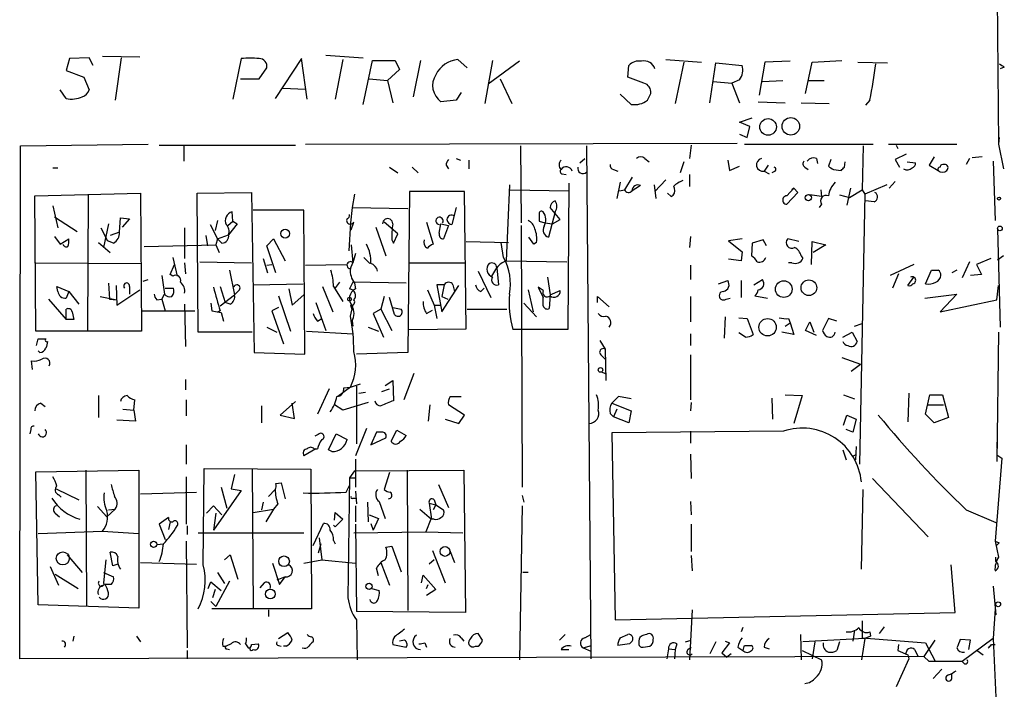
# Model space of a CAD drawing. Extents: x 0 to 739, y 338 to 1211.
# Drawn here: x 635 to 733, y 449 to 516 of the extents above; entities that cross this region are included whole.
import ezdxf

# ---------------------------------------------------------------- set-up
doc = ezdxf.new("R2010")
doc.units = 0
doc.header["$MEASUREMENT"] = 0
doc.layers.add('MAIN', color=5, linetype='CONTINUOUS')

msp = doc.modelspace()

# ---------------------------------------------------------------- linework, layer by layer
at = {"layer": 'MAIN'}
for p, q in [((732.536, 525.5316), (732.7053, 503.1796)), ((639.7413, 511.7309), (639.4027, 510.5456)), ((641.6887, 511.8156), (639.7413, 511.7309)), ((642.112, 511.0536), (641.6887, 511.8156)), ((643.0433, 511.9849), (646.7687, 511.9003)), ((644.906, 511.8156), (644.3133, 507.5823)), ((656.9287, 511.7309), (656.082, 507.6669)), ((662.94, 511.7309), (660.3153, 507.7516)), ((663.5327, 507.6669), (662.94, 511.7309)), ((665.3953, 512.0696), (669.1207, 511.8156)), ((667.0887, 511.6463), (666.3267, 507.6669)), ((669.1207, 507.1589), (670.052, 511.5616)), ((670.052, 511.5616), (672.338, 511.5616)), ((672.338, 511.5616), (672.7613, 510.6303)), ((674.878, 511.5616), (674.116, 507.9209)), ((678.6033, 511.6463), (679.5347, 510.7996)), ((682.0747, 511.5616), (681.3127, 507.2436)), ((699.4313, 511.6463), (702.9873, 511.3923)), ((714.0787, 511.3923), (717.042, 511.5616)), ((639.4027, 510.5456), (641.1807, 509.8683)), ((658.7067, 509.6989), (659.4687, 510.7996)), ((672.7613, 510.6303), (671.576, 509.5296)), ((684.784, 511.4769), (681.6513, 509.1909)), ((695.6213, 509.8683), (695.706, 511.0536)), ((701.2093, 511.3923), (700.3627, 507.2436)), ((703.834, 507.3283), (704.4267, 511.3076)), ((704.4267, 511.3076), (707.0513, 511.0536)), ((709.3373, 511.3923), (708.7447, 508.0903)), ((711.8773, 511.4769), (709.3373, 511.3923)), ((713.4013, 508.2596), (714.0787, 511.3923)), ((718.6507, 511.3923), (721.614, 511.3076)), ((733.298, 510.8843), (732.8747, 510.7149)), ((641.1807, 509.8683), (641.6887, 508.5983)), ((656.844, 509.6989), (658.7067, 509.6989)), ((669.7133, 509.6989), (671.576, 509.5296)), ((671.576, 509.5296), (672.084, 507.3283)), ((682.8367, 509.6989), (684.022, 507.2436)), ((697.23, 509.2756), (695.6213, 509.8683)), ((706.7973, 509.6143), (706.0353, 509.2756)), ((709.0833, 509.4449), (711.1153, 509.5296)), ((713.74, 509.5296), (715.264, 509.5296)), ((639.4027, 507.7516), (638.81, 508.5983)), ((661.0773, 508.7676), (663.3633, 508.6829)), ((704.1727, 509.4449), (706.0353, 509.2756)), ((706.0353, 509.2756), (706.7973, 507.3283)), ((678.434, 507.5823), (676.91, 507.4129)), ((678.942, 508.3443), (678.434, 507.5823)), ((694.8593, 508.1749), (695.96, 507.1589)), ((697.5687, 507.5823), (697.9073, 508.2596)), ((719.836, 507.5823), (719.4127, 507.0743)), ((708.66, 507.4129), (711.3693, 507.3283)), ((712.978, 507.3283), (715.772, 507.2436)), ((706.7973, 505.3809), (708.0673, 505.8043)), ((707.8133, 504.9576), (706.7973, 505.3809)), ((707.5593, 503.8569), (707.8133, 504.9576)), ((706.7973, 504.1956), (707.5593, 503.8569)), ((732.79, 503.8569), (732.7053, 503.1796)), ((634.746, 451.7023), (634.8307, 503.0103)), ((634.8307, 503.0103), (647.6153, 503.1796)), ((648.716, 503.0949), (662.3473, 503.0949)), ((651.1713, 503.0103), (651.1713, 501.4863)), ((663.3633, 503.1796), (706.5433, 503.2643)), ((684.8687, 503.0103), (684.9533, 495.3056)), ((691.4727, 503.0103), (691.896, 451.7023)), ((701.9713, 503.0949), (701.802, 501.7403)), ((707.3053, 503.1796), (720.1747, 503.1796)), ((719.1587, 503.0103), (719.074, 498.6076)), ((721.6987, 503.1796), (728.5567, 503.1796)), ((722.4607, 503.0949), (722.63, 502.7563)), ((732.7053, 503.1796), (733.2133, 500.7243)), ((678.434, 501.7403), (678.8573, 501.5709)), ((690.7953, 501.3169), (691.3033, 501.7403)), ((697.3147, 501.7403), (697.738, 501.4016)), ((714.502, 501.7403), (714.5867, 501.2323)), ((715.9413, 501.6556), (715.6873, 500.9783)), ((723.4767, 502.1636), (722.376, 501.6556)), ((722.376, 501.6556), (722.7993, 500.8936)), ((726.2707, 501.9096), (725.7627, 501.0629)), ((729.8267, 501.7403), (729.488, 501.1476)), ((731.0967, 501.9096), (730.0807, 501.8249)), ((638.048, 500.8089), (638.556, 500.8089)), ((671.7453, 500.8936), (672.592, 500.3009)), ((674.0313, 500.8936), (674.624, 500.3009)), ((677.418, 501.0629), (677.672, 500.7243)), ((679.704, 501.5709), (679.704, 500.7243)), ((701.2093, 501.4016), (700.8707, 500.3009)), ((705.612, 501.5709), (705.7813, 500.5549)), ((705.7813, 500.5549), (706.7973, 500.9783)), ((709.676, 501.0629), (709.2527, 500.4703)), ((713.3167, 500.8936), (713.6553, 500.6396)), ((717.296, 500.8936), (717.3807, 501.4016)), ((723.5613, 501.4016), (724.408, 501.3169)), ((725.7627, 501.0629), (726.694, 500.5549)), ((732.1973, 501.4863), (732.3667, 495.5596)), ((689.0173, 500.2163), (689.4407, 500.1316)), ((694.182, 500.6396), (694.6053, 500.4703)), ((696.0447, 499.8776), (695.2827, 498.6076)), ((701.802, 500.1316), (701.802, 498.9463)), ((709.2527, 500.4703), (709.7607, 500.2163)), ((710.3533, 500.4703), (710.0147, 500.3009)), ((716.1953, 500.6396), (716.9573, 500.5549)), ((683.768, 499.1156), (683.4293, 491.4956)), ((689.6947, 499.2849), (689.61, 484.6376)), ((694.8593, 499.3696), (694.5207, 497.7609)), ((696.8913, 499.0309), (695.96, 498.4383)), ((698.246, 499.1156), (698.4153, 497.7609)), ((699.4313, 499.6236), (698.3307, 498.4383)), ((711.5387, 498.0149), (712.216, 498.7769)), ((712.216, 498.7769), (712.0467, 498.6076)), ((712.0467, 498.6076), (712.216, 498.7769)), ((712.216, 498.7769), (712.6393, 498.3536)), ((717.8887, 498.7769), (717.55, 497.0836)), ((721.5293, 499.1156), (719.328, 498.1843)), ((722.376, 499.4543), (721.7833, 498.7769)), ((636.27, 498.0149), (646.8533, 498.2689)), ((636.3547, 484.4683), (636.27, 498.0149)), ((641.604, 498.0996), (641.5193, 484.5529)), ((646.8533, 498.2689), (646.938, 484.4683)), ((652.526, 498.2689), (657.9447, 498.3536)), ((652.6107, 484.3836), (652.526, 498.2689)), ((657.9447, 498.3536), (658.1987, 482.3516)), ((668.274, 498.1843), (668.02, 496.8296)), ((673.7773, 498.4383), (673.608, 482.3516)), ((679.2807, 498.4383), (673.7773, 498.4383)), ((679.45, 484.7223), (679.2807, 498.4383)), ((683.8527, 498.6076), (689.6947, 498.5229)), ((694.7747, 498.5229), (695.2827, 498.6076)), ((699.9393, 497.9303), (699.6007, 498.2689)), ((712.6393, 498.3536), (711.5387, 497.1683)), ((715.01, 497.9303), (713.8247, 498.0996)), ((714.9253, 498.6076), (715.01, 497.9303)), ((716.788, 498.0996), (717.804, 497.8456)), ((717.804, 497.8456), (719.074, 498.6076)), ((719.328, 498.1843), (718.82, 471.1756)), ((719.074, 498.6076), (719.328, 498.1843)), ((638.048, 496.9989), (638.556, 494.7976)), ((668.02, 496.8296), (667.8507, 495.3056)), ((668.02, 496.8296), (673.608, 496.7449)), ((678.434, 496.8296), (678.0107, 495.1363)), ((688.848, 495.6443), (687.832, 496.8296)), ((715.01, 497.1683), (714.756, 496.8296)), ((720.2593, 497.4223), (719.4127, 497.5069)), ((638.2173, 495.8983), (640.5033, 494.4589)), ((644.7367, 494.3743), (644.8213, 495.8136)), ((644.8213, 495.8136), (645.7527, 495.7289)), ((645.7527, 495.7289), (644.9907, 494.8823)), ((656.082, 495.4749), (655.9973, 496.4063)), ((663.194, 496.5756), (658.114, 496.5756)), ((663.2787, 482.1823), (663.194, 496.5756)), ((686.7313, 496.1523), (686.7313, 495.4749)), ((688.34, 496.4063), (687.6627, 493.8663)), ((642.874, 494.7976), (643.5513, 493.5276)), ((643.636, 495.2209), (643.128, 492.8503)), ((651.256, 494.7976), (651.256, 491.7496)), ((653.796, 495.1363), (654.558, 493.6969)), ((654.558, 495.5596), (654.304, 494.5436)), ((655.574, 495.0516), (656.082, 495.4749)), ((656.5053, 495.2209), (655.6587, 494.1203)), ((656.082, 495.4749), (656.5053, 495.2209)), ((667.8507, 495.3056), (667.6813, 492.5116)), ((667.9353, 494.6283), (668.1893, 495.3903)), ((670.3907, 494.8823), (671.4067, 492.0036)), ((672.592, 494.2049), (671.2373, 495.3903)), ((675.4707, 495.3903), (676.148, 493.1889)), ((676.7407, 494.2896), (676.91, 495.2209)), ((676.91, 495.2209), (677.672, 495.0516)), ((677.672, 495.0516), (677.164, 493.6969)), ((684.9533, 495.0516), (685.038, 468.8896)), ((686.7313, 495.4749), (687.324, 495.3056)), ((687.324, 495.3056), (688.086, 495.2209)), ((688.086, 495.2209), (688.848, 495.6443)), ((638.2173, 493.9509), (638.81, 493.1889)), ((644.7367, 494.3743), (643.8053, 494.0356)), ((653.3727, 494.0356), (653.542, 493.0196)), ((654.558, 493.6969), (655.6587, 494.1203)), ((672.1687, 493.2736), (672.592, 494.2049)), ((686.2233, 493.1889), (685.7153, 493.8663)), ((701.8867, 493.9509), (701.802, 492.8503)), ((732.6207, 494.7129), (732.8747, 484.8916)), ((638.81, 493.1889), (639.6567, 493.6969)), ((642.62, 493.3583), (643.8053, 492.3423)), ((644.144, 493.2736), (643.5513, 493.5276)), ((647.192, 492.9349), (654.3887, 493.1043)), ((654.558, 493.6969), (654.3887, 493.1043)), ((654.3887, 493.1043), (654.7273, 492.3423)), ((654.9813, 493.2736), (654.558, 493.6969)), ((659.4687, 493.0196), (660.146, 493.6969)), ((660.4, 490.3103), (659.4687, 493.0196)), ((660.146, 493.6969), (661.3313, 491.4956)), ((667.9353, 493.1043), (668.1047, 491.3263)), ((671.9993, 493.6123), (672.1687, 493.2736)), ((679.45, 493.4429), (683.6833, 493.3583)), ((683.1753, 491.8343), (682.9213, 493.3583)), ((686.4773, 493.3583), (686.2233, 493.1889)), ((707.0513, 493.6969), (705.6967, 493.5276)), ((705.6967, 493.5276), (707.0513, 492.4269)), ((708.0673, 493.2736), (707.9827, 492.0036)), ((709.168, 493.6123), (708.0673, 493.2736)), ((709.5067, 493.0196), (709.168, 493.6123)), ((712.724, 493.4429), (711.6233, 493.6969)), ((713.994, 491.1569), (714.0787, 493.4429)), ((714.0787, 493.4429), (715.4333, 493.1043)), ((715.4333, 493.1043), (714.1633, 492.3423)), ((650.0707, 491.8343), (650.494, 489.9716)), ((668.3587, 492.2576), (668.1047, 491.3263)), ((669.2053, 491.8343), (669.798, 491.2416)), ((707.0513, 492.4269), (706.9667, 491.4956)), ((712.978, 492.0036), (713.1473, 491.7496)), ((733.2133, 492.0036), (732.6207, 491.5803)), ((636.3547, 491.3263), (646.938, 491.2416)), ((649.8167, 490.1409), (650.24, 491.1569)), ((651.256, 491.3263), (651.3407, 490.2256)), ((652.78, 491.4109), (657.9447, 491.3263)), ((659.13, 491.7496), (659.5533, 490.3103)), ((659.4687, 491.0723), (659.9767, 491.1569)), ((663.3633, 491.0723), (667.4273, 491.1569)), ((667.8507, 490.7336), (668.1047, 491.3263)), ((673.6927, 491.3263), (679.2807, 491.3263)), ((681.99, 489.9716), (682.498, 490.8183)), ((682.498, 490.8183), (682.6673, 489.1249)), ((683.4293, 491.4956), (689.5253, 491.4109)), ((701.8867, 491.0723), (701.8867, 489.6329)), ((706.9667, 491.4956), (705.6967, 491.6649)), ((712.0467, 491.3263), (711.708, 491.3263)), ((724.2387, 491.1569), (721.868, 490.0563)), ((729.8267, 491.4109), (729.0647, 489.8023)), ((731.9433, 491.7496), (730.504, 491.1569)), ((730.504, 491.1569), (731.012, 490.1409)), ((648.97, 490.0563), (649.224, 488.1936)), ((650.0707, 489.9716), (649.8167, 490.1409)), ((655.7433, 490.5643), (656.2513, 488.1089)), ((680.6353, 490.4796), (681.9053, 487.8549)), ((687.578, 489.8869), (687.832, 488.1089)), ((722.7147, 490.2256), (722.122, 488.7863)), ((723.646, 489.0403), (724.2387, 489.8869)), ((725.424, 489.2096), (726.0167, 490.5643)), ((728.5567, 490.5643), (728.0487, 490.3103)), ((731.012, 490.1409), (729.9113, 490.0563)), ((638.556, 488.4476), (638.4713, 488.9556)), ((638.4713, 488.9556), (639.6567, 488.4476)), ((643.636, 489.2943), (643.7207, 487.6856)), ((644.398, 489.0403), (644.4827, 487.0929)), ((645.7527, 488.9556), (645.7527, 488.1936)), ((647.1073, 489.4636), (647.6153, 489.6329)), ((654.812, 488.9556), (655.32, 487.3469)), ((658.114, 489.1249), (663.1093, 489.2096)), ((665.0567, 488.9556), (666.0727, 486.4156)), ((666.1573, 488.9556), (667.0887, 487.4316)), ((666.75, 489.3789), (666.242, 488.7016)), ((668.1047, 489.3789), (667.766, 488.7016)), ((673.4387, 489.2943), (668.1047, 489.3789)), ((668.274, 489.2943), (668.3587, 488.7016)), ((677.2487, 489.1249), (676.4867, 489.1249)), ((676.4867, 489.1249), (676.9947, 486.4156)), ((677.2487, 489.1249), (676.9947, 487.9396)), ((676.9947, 486.4156), (678.688, 489.0403)), ((678.0953, 489.1249), (678.2647, 488.4476)), ((687.1547, 488.5323), (686.6467, 488.8709)), ((686.6467, 488.8709), (687.1547, 487.8549)), ((704.6807, 489.2096), (705.612, 489.5483)), ((706.9667, 489.5483), (706.9667, 487.8549)), ((708.2367, 489.1249), (709.0833, 489.6329)), ((732.536, 487.6009), (732.7053, 489.0403)), ((639.6567, 488.4476), (639.4027, 487.7703)), ((639.6567, 488.4476), (640.6727, 487.1776)), ((642.7893, 487.9396), (644.4827, 487.6009)), ((644.4827, 487.0929), (646.7687, 488.6169)), ((648.97, 487.6856), (649.224, 488.1936)), ((649.3087, 488.7863), (650.1553, 488.7863)), ((654.812, 487.0083), (656.2513, 488.1089)), ((656.6747, 488.5323), (656.2513, 488.1089)), ((660.654, 488.0243), (661.8393, 484.4683)), ((661.67, 488.7016), (662.0087, 487.0929)), ((662.0087, 487.0929), (663.194, 488.1089)), ((671.2373, 487.9396), (670.8987, 486.6696)), ((672.2533, 486.1616), (671.7453, 487.8549)), ((675.5553, 488.6169), (676.2327, 487.0929)), ((676.9947, 487.9396), (677.5873, 487.6856)), ((680.8893, 488.4476), (681.228, 488.7863)), ((685.6307, 488.6169), (686.1387, 486.4156)), ((687.1547, 487.0083), (687.1547, 487.8549)), ((687.832, 488.1089), (687.7473, 486.7543)), ((687.832, 488.1089), (688.848, 488.5323)), ((692.5733, 487.3469), (692.5733, 487.9396)), ((692.5733, 487.9396), (693.7587, 486.9236)), ((701.8867, 487.9396), (701.8867, 485.3996)), ((708.3213, 488.0243), (709.5913, 487.7703)), ((725.3393, 487.7703), (728.5567, 488.1936)), ((728.5567, 488.1936), (726.8633, 486.4156)), ((637.6247, 487.6856), (639.4027, 485.6536)), ((643.7207, 487.6856), (644.4827, 487.6009)), ((648.462, 487.6009), (648.97, 487.6856)), ((648.97, 487.6856), (649.3087, 486.5003)), ((651.256, 487.1776), (651.3407, 482.9443)), ((653.8807, 487.2623), (653.9653, 486.5003)), ((655.828, 487.1776), (655.32, 487.3469)), ((664.3793, 487.3469), (665.3953, 484.5529)), ((667.8507, 487.0929), (668.02, 486.5849)), ((667.8507, 485.9923), (668.1047, 487.0083)), ((676.2327, 487.0929), (676.8253, 487.0929)), ((676.2327, 487.0929), (676.4867, 485.7383)), ((685.2073, 487.2623), (686.4773, 485.9076)), ((705.4427, 487.6856), (705.866, 487.7703)), ((726.8633, 486.4156), (732.536, 487.6009)), ((639.4027, 485.6536), (639.4027, 486.6696)), ((639.9953, 486.4156), (640.1647, 485.6536)), ((647.0227, 486.5003), (652.272, 486.5003)), ((653.9653, 486.5003), (654.8967, 486.3309)), ((654.812, 486.5003), (654.558, 486.3309)), ((654.8967, 486.3309), (655.1507, 485.4843)), ((660.654, 486.8389), (659.9767, 486.5003)), ((659.9767, 486.5003), (661.162, 483.1983)), ((670.8987, 486.6696), (670.1367, 486.2463)), ((670.1367, 486.2463), (671.1527, 483.8756)), ((670.8987, 486.6696), (671.9993, 484.5529)), ((672.084, 486.8389), (672.9307, 486.6696)), ((675.4707, 486.2463), (676.0633, 486.5849)), ((679.5347, 486.6696), (683.514, 486.6696)), ((705.358, 485.9076), (705.2733, 483.7909)), ((640.1647, 485.6536), (639.4027, 485.6536)), ((659.4687, 484.8916), (660.4847, 484.3836)), ((664.5487, 485.4843), (664.972, 485.7383)), ((668.02, 485.4843), (668.1047, 484.9763)), ((669.6287, 484.8916), (670.6447, 484.4683)), ((706.7127, 485.8229), (707.5593, 485.7383)), ((707.5593, 485.7383), (708.152, 484.1296)), ((711.3693, 484.9763), (711.8773, 485.3149)), ((711.708, 485.7383), (711.8773, 485.3149)), ((711.8773, 485.3149), (712.216, 484.1296)), ((713.4013, 484.5529), (713.8247, 485.3996)), ((713.8247, 485.3996), (714.248, 484.3836)), ((715.6873, 485.7383), (715.0947, 484.5529)), ((716.534, 485.4843), (715.6873, 485.7383)), ((718.312, 484.9763), (719.074, 485.2303)), ((646.938, 484.4683), (636.3547, 484.4683)), ((658.0293, 484.3836), (652.6107, 484.3836)), ((663.448, 484.4683), (668.1047, 484.2143)), ((673.6927, 484.6376), (679.45, 484.7223)), ((689.61, 484.6376), (684.1067, 484.6376)), ((701.8867, 484.2143), (701.8867, 483.0289)), ((707.39, 483.8756), (706.7127, 484.2989)), ((712.216, 484.1296), (711.0307, 484.3836)), ((714.502, 484.0449), (713.4013, 484.5529)), ((717.1267, 483.8756), (718.058, 484.3836)), ((718.058, 484.3836), (718.566, 483.4523)), ((732.7053, 484.3836), (732.536, 471.4296)), ((636.4393, 483.0289), (636.6087, 483.7063)), ((692.8273, 483.5369), (693.3353, 482.6903)), ((636.778, 482.3516), (636.6087, 482.5209)), ((658.1987, 482.3516), (663.2787, 482.1823)), ((673.608, 482.3516), (668.4433, 482.1823)), ((692.912, 482.0976), (693.3353, 481.6743)), ((693.3353, 482.6903), (693.42, 479.5576)), ((701.8867, 482.0976), (701.8867, 477.6103)), ((636.016, 480.6583), (635.9313, 481.5049)), ((717.042, 481.8436), (718.9047, 481.1663)), ((717.9733, 480.4889), (718.9047, 481.1663)), ((674.2007, 480.2349), (673.1847, 477.6103)), ((692.9967, 480.4043), (693.3353, 480.2349)), ((651.3407, 479.6423), (651.3407, 478.6263)), ((667.8507, 478.8803), (668.8667, 479.2189)), ((668.4433, 478.9649), (668.4433, 473.2076)), ((671.322, 479.0496), (672.084, 479.5576)), ((672.084, 479.5576), (672.1687, 477.5256)), ((642.62, 478.0336), (642.62, 475.8323)), ((665.734, 478.7109), (664.5487, 476.1709)), ((667.8507, 478.8803), (666.5807, 477.9489)), ((667.1733, 478.7956), (667.8507, 478.8803)), ((668.6973, 478.2876), (669.3747, 478.3723)), ((670.9833, 478.4569), (671.7453, 478.7109)), ((711.3693, 478.1183), (713.0627, 478.0336)), ((713.0627, 478.0336), (712.216, 475.2396)), ((717.2113, 478.1183), (718.312, 477.6949)), ((723.7307, 478.2876), (723.646, 475.4089)), ((725.424, 476.1709), (725.8473, 478.1183)), ((725.8473, 478.1183), (727.1173, 478.1183)), ((727.1173, 478.1183), (727.71, 475.8323)), ((636.8627, 477.2716), (637.286, 476.9329)), ((646.176, 476.5943), (646.2607, 477.6103)), ((651.4253, 477.6103), (651.4253, 476.0016)), ((658.9607, 477.0176), (658.9607, 475.3243)), ((662.3473, 477.4409), (660.8233, 476.0863)), ((662.2627, 475.7476), (662.0087, 477.2716)), ((667.0887, 476.5943), (666.242, 477.1023)), ((669.6287, 477.3563), (667.0887, 476.5943)), ((675.8093, 477.1023), (675.64, 475.4936)), ((679.2807, 476.0863), (677.672, 477.1023)), ((677.8413, 477.9489), (678.942, 477.9489)), ((694.69, 477.9489), (694.0127, 477.2716)), ((694.0127, 477.2716), (695.96, 476.5096)), ((695.96, 477.6949), (694.69, 477.9489)), ((701.9713, 477.3563), (701.8867, 476.5096)), ((710.0147, 477.7796), (710.0993, 475.6629)), ((725.678, 477.1023), (727.202, 477.1023)), ((645.0753, 476.6789), (646.176, 476.5943)), ((646.176, 476.5943), (646.3453, 475.4936)), ((660.8233, 476.0863), (662.2627, 475.7476)), ((678.688, 475.2396), (679.2807, 476.0863)), ((693.8433, 476.2556), (694.182, 475.9169)), ((694.5207, 476.6789), (694.182, 475.9169)), ((695.96, 476.5096), (695.706, 475.3243)), ((717.2113, 475.0703), (717.55, 476.0863)), ((717.55, 476.0863), (718.4813, 475.6629)), ((726.2707, 475.3243), (725.424, 476.1709)), ((646.3453, 475.4936), (644.4827, 475.5783)), ((677.3333, 475.6629), (678.688, 475.2396)), ((695.706, 475.3243), (694.182, 475.9169)), ((718.4813, 475.6629), (718.1427, 474.3929)), ((727.71, 475.8323), (726.2707, 475.3243)), ((635.8467, 474.6469), (635.762, 474.2236)), ((664.6333, 474.1389), (664.2947, 473.9696)), ((665.6493, 472.6149), (666.4113, 474.2236)), ((666.4113, 474.2236), (667.512, 473.6309)), ((669.4593, 474.7316), (668.3587, 472.0223)), ((670.4753, 474.3929), (669.8827, 473.1229)), ((670.9833, 474.3929), (670.4753, 474.3929)), ((671.9147, 473.4616), (672.5073, 474.5623)), ((672.5073, 474.5623), (673.4387, 474.0543)), ((711.2, 474.4776), (694.0127, 474.3083)), ((694.0127, 474.3083), (694.3513, 455.5969)), ((701.8867, 474.4776), (701.8867, 473.2923)), ((718.1427, 474.3929), (717.4653, 474.6469)), ((651.4253, 473.1229), (651.4253, 471.1756)), ((669.8827, 473.1229), (671.4067, 473.8003)), ((732.536, 473.3769), (732.536, 472.7843)), ((664.3793, 472.6996), (663.194, 472.0223)), ((664.21, 472.6996), (664.5487, 472.6996)), ((665.988, 472.4456), (665.6493, 472.6149)), ((701.8867, 472.1916), (701.9713, 469.7363)), ((717.1267, 472.6149), (717.4653, 471.5989)), ((718.058, 471.9376), (718.3967, 472.1069)), ((718.4813, 472.9536), (718.3967, 471.5989)), ((732.536, 472.1069), (733.044, 471.7683)), ((668.3587, 471.6836), (668.3587, 468.8896)), ((733.044, 471.7683), (732.3667, 463.4709)), ((636.3547, 470.4136), (646.684, 470.5829)), ((636.6087, 457.1209), (636.3547, 470.4136)), ((641.35, 470.5829), (641.4347, 456.9516)), ((646.684, 470.5829), (646.684, 456.7823)), ((653.1187, 461.1003), (653.2033, 470.7523)), ((653.2033, 470.7523), (663.8713, 470.6676)), ((656.2513, 470.1596), (655.9127, 468.7203)), ((658.0293, 470.6676), (658.114, 456.6976)), ((663.8713, 470.6676), (663.956, 456.6976)), ((668.274, 470.4983), (667.766, 469.8209)), ((668.274, 470.4983), (679.196, 470.5829)), ((671.7453, 470.3289), (671.2373, 468.6356)), ((673.5233, 470.5829), (673.608, 456.5283)), ((679.196, 470.5829), (679.3653, 456.3589)), ((651.4253, 469.9056), (651.4253, 465.1643)), ((660.4, 469.2283), (660.908, 469.3129)), ((660.908, 469.3129), (661.3313, 467.7043)), ((667.766, 469.8209), (667.5967, 457.7983)), ((667.766, 469.8209), (668.3587, 469.8209)), ((676.656, 469.1436), (677.672, 466.8576)), ((720.09, 469.7363), (725.678, 463.8943)), ((638.3867, 468.7203), (640.6727, 467.6196)), ((638.6407, 468.1276), (638.8947, 467.8736)), ((646.8533, 468.2123), (652.4413, 468.3816)), ((656.9287, 468.5509), (654.1347, 464.5716)), ((654.8967, 468.8896), (655.4893, 466.7729)), ((655.9127, 468.7203), (656.9287, 468.5509)), ((660.3153, 468.6356), (659.638, 467.9583)), ((667.4273, 468.3816), (667.766, 469.0589)), ((668.3587, 468.4663), (668.4433, 467.1963)), ((718.9893, 460.6769), (719.1587, 468.6356)), ((659.13, 467.3656), (658.9607, 466.6036)), ((660.5693, 467.1963), (660.146, 466.6883)), ((668.1047, 467.7889), (668.3587, 467.7889)), ((669.544, 467.3656), (669.6287, 465.4183)), ((670.7293, 467.4503), (671.322, 465.7569)), ((675.7247, 467.2809), (676.402, 467.1116)), ((675.7247, 467.2809), (675.9787, 465.6723)), ((676.2327, 467.6196), (676.402, 467.1116)), ((685.038, 468.0429), (685.2073, 467.3656)), ((701.8867, 467.4503), (701.9713, 466.0956)), ((638.302, 466.2649), (638.7253, 465.9263)), ((642.5353, 466.9423), (643.4667, 465.9263)), ((644.3133, 466.6883), (643.4667, 465.9263)), ((643.636, 466.6036), (644.3133, 466.6883)), ((653.4573, 466.2649), (654.1347, 467.0269)), ((654.1347, 467.0269), (654.9813, 466.0956)), ((654.3887, 466.2649), (654.1347, 464.5716)), ((658.114, 466.3496), (660.146, 466.6883)), ((660.146, 466.6883), (659.384, 465.4183)), ((666.242, 465.5876), (666.3267, 466.3496)), ((666.3267, 466.3496), (667.0887, 465.6723)), ((668.3587, 467.0269), (668.3587, 465.4183)), ((674.7933, 466.6883), (675.9787, 465.6723)), ((676.402, 467.1116), (676.148, 466.6036)), ((676.402, 467.1116), (677.164, 466.6036)), ((685.038, 467.0269), (684.784, 451.6176)), ((729.488, 466.6036), (732.4513, 465.3336)), ((649.6473, 465.8416), (648.716, 465.1643)), ((649.8167, 465.4183), (649.6473, 464.6563)), ((664.1253, 463.0476), (665.1413, 465.2489)), ((667.0887, 465.6723), (666.3267, 464.9103)), ((669.7133, 466.0956), (670.6447, 465.7569)), ((669.8827, 465.2489), (670.1367, 464.5716)), ((670.6447, 465.7569), (670.1367, 464.5716)), ((675.894, 465.6723), (675.386, 464.4023)), ((676.2327, 465.6723), (675.894, 465.6723)), ((636.6087, 464.2329), (643.0433, 464.4869)), ((643.0433, 464.4869), (646.684, 464.2329)), ((648.716, 465.1643), (649.3087, 463.6403)), ((651.51, 464.9949), (651.51, 464.1483)), ((652.6107, 464.3176), (663.194, 464.3176)), ((666.3267, 464.9103), (666.1573, 465.0796)), ((668.1893, 464.3176), (675.386, 464.4023)), ((668.3587, 465.1643), (668.4433, 456.4436)), ((675.386, 464.4023), (679.1113, 464.3176)), ((701.9713, 465.1643), (701.9713, 462.4549)), ((648.462, 463.1323), (649.1393, 463.2169)), ((651.4253, 463.4709), (651.51, 452.8029)), ((664.8873, 463.2169), (664.6333, 462.2856)), ((664.718, 463.8096), (664.972, 461.6083)), ((666.1573, 463.5556), (666.3267, 463.2169)), ((732.3667, 463.4709), (732.79, 463.3016)), ((732.3667, 463.4709), (732.79, 463.3016)), ((732.3667, 463.4709), (732.7053, 461.8623)), ((732.79, 463.3016), (732.4513, 462.9629)), ((644.0593, 461.0156), (643.8053, 462.3703)), ((671.4067, 462.8783), (671.9993, 462.9629)), ((671.9993, 462.9629), (672.9307, 460.4229)), ((676.0633, 462.5396), (677.3333, 459.3223)), ((677.7567, 462.6243), (678.2647, 461.3543)), ((639.4873, 462.1163), (641.0113, 460.3383)), ((643.382, 461.6083), (643.128, 459.3223)), ((646.8533, 461.3543), (652.4413, 461.1849)), ((655.2353, 461.6083), (655.828, 462.1163)), ((655.828, 462.1163), (656.59, 459.6609)), ((660.0613, 461.2696), (660.7387, 459.1529)), ((663.194, 461.2696), (664.972, 461.6083)), ((664.972, 461.6083), (668.3587, 461.2696)), ((670.8987, 461.3543), (671.7453, 459.0683)), ((676.2327, 461.6083), (675.7247, 461.1849)), ((701.9713, 462.0316), (702.056, 460.5076)), ((732.4513, 461.4389), (732.4513, 461.8623)), ((637.794, 460.9309), (638.6407, 459.0683)), ((643.128, 460.3383), (644.144, 459.9149)), ((644.5673, 461.1849), (644.0593, 461.0156)), ((654.558, 460.3383), (655.2353, 459.2376)), ((670.6447, 459.9996), (670.4753, 460.7616)), ((685.6307, 460.3383), (685.1227, 460.3383)), ((728.3873, 456.3589), (727.964, 461.1003)), ((638.302, 460.1689), (640.588, 458.7296)), ((643.128, 459.3223), (643.2127, 459.0683)), ((653.6267, 458.7296), (653.8807, 459.4069)), ((653.8807, 459.4069), (654.8967, 458.5603)), ((655.7433, 459.4916), (654.3887, 456.9516)), ((659.2147, 459.3223), (658.7913, 458.8143)), ((661.3313, 459.9149), (660.4847, 459.5763)), ((660.7387, 459.1529), (661.3313, 459.9149)), ((674.9627, 459.3223), (675.132, 460.0843)), ((675.132, 460.0843), (676.402, 458.6449)), ((643.89, 459.1529), (643.2973, 459.1529)), ((654.304, 458.6449), (654.05, 457.7983)), ((669.9673, 458.7296), (670.7293, 458.5603)), ((675.4707, 458.7296), (675.64, 459.1529)), ((676.402, 458.6449), (675.4707, 458.0523)), ((732.1973, 458.9836), (732.4513, 456.1049)), ((653.8807, 457.4596), (654.3887, 456.9516)), ((646.684, 456.7823), (636.6087, 457.1209)), ((663.956, 456.6976), (653.9653, 456.6976)), ((659.638, 456.6129), (659.638, 455.9356)), ((679.3653, 456.3589), (668.4433, 456.4436)), ((694.3513, 455.5969), (728.3873, 456.3589)), ((702.056, 456.6129), (701.802, 451.6176)), ((732.3667, 456.6976), (732.1973, 453.7343)), ((668.4433, 455.5969), (668.528, 451.6176)), ((719.074, 455.5123), (719.074, 453.8189)), ((660.654, 453.7343), (661.5853, 454.3269)), ((707.136, 454.8349), (706.9667, 454.4116)), ((718.312, 454.5809), (718.1427, 453.4803)), ((719.836, 454.4116), (719.9207, 453.9883)), ((721.2753, 454.9196), (720.7673, 454.2423)), ((640.1647, 453.9883), (640.08, 453.4803)), ((646.43, 453.9883), (646.8533, 453.3956)), ((673.2693, 453.5649), (672.7613, 453.4803)), ((678.942, 453.8189), (679.196, 453.4803)), ((681.0587, 453.5649), (680.6353, 454.2423)), ((689.356, 454.1576), (688.7633, 453.5649)), ((691.3033, 453.8189), (691.896, 454.1576)), ((694.8593, 453.8189), (695.6213, 454.1576)), ((696.0447, 453.4803), (695.7907, 453.2263)), ((701.3787, 453.3956), (701.9713, 453.5649)), ((704.4267, 453.3956), (703.834, 452.2103)), ((705.358, 453.4803), (705.7813, 453.3109)), ((712.8933, 454.1576), (712.978, 451.6176)), ((719.328, 453.7343), (713.1473, 453.3956)), ((714.3327, 453.3956), (714.0787, 451.7023)), ((716.788, 453.3956), (716.534, 452.5489)), ((719.328, 453.7343), (718.9893, 451.6176)), ((719.074, 453.8189), (725.424, 453.3109)), ((719.9207, 453.9883), (719.328, 453.7343)), ((726.3553, 453.5649), (725.2547, 451.9563)), ((729.9113, 453.5649), (728.8953, 453.6496)), ((732.1973, 453.7343), (729.0647, 451.4483)), ((729.742, 452.6336), (729.9113, 453.5649)), ((732.1973, 453.7343), (732.536, 446.1989)), ((651.51, 452.5489), (651.51, 451.7023)), ((655.066, 452.9723), (655.4047, 452.9723)), ((655.9127, 453.2263), (655.4047, 452.9723)), ((655.4893, 452.7183), (655.7433, 452.6336)), ((657.352, 453.2263), (657.606, 452.8029)), ((657.9447, 453.1416), (658.622, 453.2263)), ((660.654, 453.0569), (660.908, 452.9723)), ((661.416, 452.9723), (661.162, 452.9723)), ((672.084, 453.1416), (673.4387, 452.8876)), ((675.3013, 453.3109), (675.4707, 452.8876)), ((680.3813, 452.9723), (680.6353, 452.9723)), ((688.9327, 452.6336), (689.6947, 452.6336)), ((691.134, 452.8029), (691.9807, 453.0569)), ((691.134, 452.8029), (691.896, 452.4643)), ((695.7907, 453.2263), (694.6053, 453.0569)), ((697.1453, 452.8876), (697.8227, 452.9723)), ((699.6853, 452.7183), (699.516, 451.7023)), ((699.6853, 452.7183), (700.3627, 452.6336)), ((700.3627, 452.6336), (700.278, 451.7023)), ((700.532, 453.2263), (700.3627, 452.6336)), ((701.6327, 452.6336), (701.9713, 452.8876)), ((705.7813, 453.3109), (705.0193, 452.2949)), ((706.628, 452.8876), (707.136, 452.5489)), ((707.3053, 453.0569), (707.9827, 453.0569)), ((709.2527, 452.8876), (709.7607, 452.7183)), ((713.0627, 452.5489), (715.01, 451.6176)), ((722.7147, 453.1416), (722.63, 452.5489)), ((722.63, 452.5489), (723.646, 452.1256)), ((724.3233, 452.6336), (724.662, 451.9563)), ((725.424, 453.3109), (726.3553, 451.5329)), ((730.5887, 452.5489), (731.1813, 452.1256)), ((732.028, 453.1416), (732.3667, 453.1416)), ((725.2547, 451.9563), (634.746, 451.7023)), ((705.0193, 452.2949), (705.5273, 451.8716)), ((705.9507, 452.2103), (705.5273, 451.8716)), ((723.7307, 451.7023), (722.4607, 448.9083)), ((723.646, 452.1256), (723.7307, 451.7023)), ((725.2547, 451.9563), (725.7627, 451.4483)), ((729.0647, 451.4483), (725.7627, 451.4483)), ((729.234, 451.2789), (729.0647, 451.4483)), ((727.0327, 450.6863), (726.186, 449.7549)), ((728.0487, 449.7549), (728.0487, 450.1783))]:
    msp.add_line(p, q, dxfattribs=at)
for centre, radius in [((709.653, 504.9046), 0.8292), ((711.9295, 504.9615), 0.8744), ((713.6899, 497.8226), 0.308), ((732.7688, 497.7398), 0.1496), ((732.8535, 494.7553), 0.2366), ((661.3207, 494.2297), 0.4373), ((711.2211, 488.6805), 0.8352), ((713.7401, 488.8214), 0.7878), ((667.7659, 487.6856), 0.1893), ((709.6035, 484.8705), 0.8753), ((692.8796, 480.601), 0.2289), ((648.155, 463.1641), 0.3085), ((639.053, 461.7509), 0.6535), ((677.3192, 462.4449), 0.489), ((661.205, 461.4624), 0.5346), ((669.7133, 458.9655), 0.3173), ((659.8263, 458.1883), 0.487), ((732.6841, 457.1633), 0.2366)]:
    msp.add_circle(centre, radius, dxfattribs=at)
for centre, radius, start, end in [((657.8177, 503.7401), 8.0401, 83.651781, 96.348219), ((658.7338, 510.9757), 0.7557, 346.524615, 92.055151), ((678.842, 508.9496), 2.7072, 95.058387, 154.330374), ((696.7501, 510.038), 1.4566, 81.077682, 135.792749), ((697.2373, 510.3562), 1.1508, 18.162556, 103.124487), ((705.6048, 510.5668), 1.5262, 321.384164, 18.599963), ((672.192, 517.2074), 48.6065, 348.578757, 352.927721), ((817.6939, 638.0535), 152.6259, 236.200557, 236.42974), ((678.0751, 509.0337), 1.9961, 146.95002, 234.289812), ((640.7151, 508.8945), 1.0177, 286.921424, 343.078576), ((697.0099, 508.3952), 0.9076, 351.407427, 75.963757), ((639.9531, 510.2486), 2.5569, 257.569384, 294.447107), ((696.2985, 509.1405), 2.0103, 260.306211, 309.185933), ((678.3749, 501.0036), 0.9587, 137.151439, 176.453861), ((696.8913, 501.2956), 0.614, 46.405547, 133.587694), ((709.1464, 501.1094), 0.648, 103.176217, 279.443422), ((714.2057, 500.9924), 0.8045, 68.38772, 142.124392), ((689.356, 501.1052), 0.6293, 132.269402, 227.724474), ((689.4452, 500.3091), 0.6098, 15.328462, 147.182919), ((691.1182, 500.7543), 0.5115, 164.197689, 313.875144), ((694.2921, 501.0799), 0.4539, 171.421795, 255.960695), ((710.2052, 500.6608), 0.2413, 307.862488, 74.742799), ((713.5436, 501.2284), 0.4045, 140.386678, 235.873798), ((800.6085, 627.7973), 152.6259, 236.192738, 236.421942), ((632.4767, 585.3742), 119.7133, 314.885375, 315.114625), ((723.5987, 501.2398), 0.6381, 233.893402, 317.521546), ((723.9593, 501.2492), 0.4538, 284.027058, 8.580088), ((726.8633, 500.6819), 0.2116, 90, 216.875312), ((727.1838, 500.8392), 0.3251, 71.548332, 170.366724), ((727.3328, 500.8166), 0.3342, 308.46437, 97.928861), ((689.0808, 500.4491), 0.2413, 127.862488, 254.742799), ((727.1174, 500.9784), 0.5988, 225.006765, 314.986468), ((696.6083, 498.5431), 0.564, 59.879588, 182.052661), ((699.6853, 498.523), 0.6448, 293.197424, 23.189256), ((702.0423, 497.0684), 2.6354, 110.376144, 134.555713), ((700.0696, 498.7786), 0.2084, 359.532626, 53.586523), ((718.2281, 497.5911), 2.5759, 136.335438, 170.530364), ((695.6895, 498.7971), 0.4488, 204.977557, 322.333315), ((711.5386, 497.5916), 0.4233, 89.986464, 270.013536), ((715.4578, 497.5042), 0.5599, 65.80165, 216.873992), ((720.0868, 497.9075), 0.5149, 289.571495, 60.0343), ((688.6421, 496.7511), 0.8139, 111.787031, 174.465227), ((687.5784, 496.9566), 0.9396, 324.149714, 35.850286), ((656.242, 495.5188), 0.9206, 105.414507, 204.55213), ((667.8506, 495.5595), 0.3786, 153.421413, 333.455252), ((667.4273, 496.0676), 0.3491, 284.040224, 14.040224), ((671.576, 495.228), 0.508, 359.199265, 180.800735), ((676.7688, 495.5033), 0.3681, 327.514482, 265.621591), ((677.9683, 495.6232), 0.4661, 50.510794, 177.405253), ((686.9854, 496.2086), 0.2603, 49.424969, 192.49299), ((686.0732, 495.6205), 1.3368, 330.729334, 36.001535), ((654.6849, 494.4166), 1.0179, 343.076467, 44.99602), ((680.0979, 493.9924), 8.1075, 171.284625, 182.68715), ((678.0952, 495.7288), 0.5985, 188.116564, 261.883436), ((685.0522, 494.4026), 1.2936, 13.879402, 63.434949), ((687.8913, 494.586), 0.7551, 149.706423, 252.378469), ((643.5231, 494.3179), 1.2149, 300.734064, 2.66081), ((654.9318, 494.0075), 0.7356, 273.858635, 8.820778), ((677.1828, 494.1578), 0.4613, 163.399492, 267.664214), ((684.022, 493.7393), 2.4847, 351.179503, 23.068998), ((639.445, 493.3159), 0.4016, 198.434949, 288.434949), ((638.0885, 493.4855), 1.5824, 339.637627, 7.677432), ((666.2928, 491.4807), 3.5979, 356.189527, 28.345085), ((675.9505, 493.4147), 0.7599, 164.928712, 238.665147), ((676.486, 492.089), 1.1507, 107.082228, 143.983609), ((712.0149, 493.3159), 0.5464, 135.786043, 301.542918), ((711.7217, 491.6929), 1.2941, 13.891284, 63.423069), ((678.5305, 489.2095), 5.3351, 349.022843, 29.471011), ((707.2628, 490.6912), 1.4969, 28.737847, 61.253601), ((708.787, 492.0459), 0.6694, 251.562344, 341.570465), ((667.8537, 491.0831), 0.3495, 44.095771, 269.508203), ((669.6226, 490.3284), 0.9495, 9.162731, 74.101849), ((682.3604, 490.678), 0.8411, 137.929753, 250.143184), ((681.99, 490.8014), 0.5082, 1.905397, 119.985395), ((684.2055, 489.4494), 2.1885, 110.773605, 141.280905), ((712.3831, 492.0941), 0.8383, 246.340095, 335.734233), ((650.3671, 489.5664), 0.5019, 338.065049, 126.18512), ((659.3005, 488.6974), 6.8617, 2.156514, 15.787915), ((669.6755, 490.4884), 1.8412, 172.346955, 220.431518), ((682.4845, 489.5941), 0.5036, 144.454388, 291.285854), ((724.0666, 489.5631), 0.3641, 283.887414, 117.226506), ((726.3554, 659.9142), 169.3502, 269.885409, 270.114558), ((726.1376, 490.1349), 0.8142, 291.80141, 354.460259), ((726.3977, 490.0987), 0.5519, 355.594129, 57.528011), ((645.4564, 488.9979), 0.2993, 351.875312, 224.986465), ((650.1475, 488.4837), 1.1274, 349.502415, 52.568995), ((1247.103, 657.0048), 616.3444, 195.8304827, 196.0596733), ((656.4805, 488.7912), 0.3238, 306.873438, 165.749151), ((677.672, 488.8992), 0.4797, 28.066164, 151.933836), ((681.1918, 489.2037), 0.8143, 185.553068, 248.194671), ((705.0472, 489.1337), 0.7006, 281.65319, 36.281095), ((708.6207, 489.2295), 0.6138, 273.670654, 41.089329), ((723.7731, 489.5058), 0.4825, 254.728219, 322.130224), ((725.7204, 490.564), 1.3865, 257.655866, 301.266381), ((639.3405, 488.5604), 0.7925, 188.182242, 274.501282), ((649.1655, 488.2532), 0.9594, 183.561805, 222.837328), ((649.8167, 488.7017), 0.7807, 220.605275, 282.524828), ((649.2242, 488.5322), 0.9651, 322.120851, 15.264491), ((655.4189, 487.9254), 0.8524, 298.681808, 12.43184), ((668.8243, 487.7279), 1.0793, 115.556009, 221.818712), ((667.693, 488.0418), 0.6638, 318.382946, 83.686496), ((693.7145, 487.3468), 9.9825, 175.133831, 195.747349), ((687.5357, 488.3347), 0.4291, 152.587157, 313.668658), ((688.2342, 488.4899), 0.6153, 229.178509, 3.951593), ((705.1827, 488.0223), 0.4253, 89.191743, 307.675348), ((707.7998, 488.7155), 0.8658, 307.034004, 353.461038), ((667.9636, 487.3845), 0.3127, 248.834882, 43.794906), ((666.581, 486.2463), 1.6283, 332.097241, 27.902759), ((676.9798, 487.3186), 1.8513, 176.500503, 215.395925), ((687.5356, 487.0788), 0.3874, 190.48609, 303.119959), ((639.6144, 486.3451), 0.3874, 10.48609, 123.119959), ((665.7519, 486.6515), 1.6763, 193.988163, 224.129898), ((650.9026, 482.5844), 17.2873, 359.509143, 11.369342), ((672.6115, 486.3896), 0.4246, 212.477402, 41.257012), ((693.2084, 486.6273), 0.6694, 214.691906, 288.429535), ((693.2111, 485.3255), 0.6988, 321.607867, 72.604887), ((711.4539, 488.109), 2.3843, 253.499393, 276.117808), ((707.3051, 485.4002), 1.527, 273.187323, 303.684864), ((716.1948, 484.8912), 1.1509, 197.093579, 233.981411), ((715.8189, 484.4169), 0.5468, 236.615065, 356.508634), ((636.9897, 674.2061), 190.5002, 269.885409, 270.114592), ((637.4553, 483.5793), 0.1526, 123.66924, 303.700477), ((806.8111, 440.7872), 174.5652, 165.853161, 166.082336), ((717.7511, 483.685), 0.6663, 200.439306, 259.93972), ((717.9633, 483.542), 0.6093, 237.363649, 351.534792), ((636.7665, 482.9942), 0.6428, 271.025259, 340.051164), ((663.4794, 481.0907), 4.8984, 333.176013, 15.944432), ((693.1607, 482.3675), 0.367, 61.59139, 227.340907), ((636.1851, 483.1141), 1.6291, 261.037247, 297.895808), ((637.2624, 481.2614), 0.5194, 329.38062, 127.348657), ((645.5499, 477.2917), 0.7437, 93.947837, 168.427175), ((646.6651, 479.2357), 1.675, 225.863544, 256.028469), ((666.4892, 478.6486), 0.6997, 270.556809, 12.127356), ((689.5234, 477.0175), 3.163, 352.311032, 20.366295), ((637.0109, 476.5448), 0.7417, 101.525044, 182.720065), ((663.3721, 478.4247), 3.1599, 320.73815, 351.339859), ((670.8881, 477.605), 0.5875, 187.767362, 271.033826), ((798.5336, 159.7719), 341.9583, 111.686821, 111.916004), ((678.603, 477.3563), 0.965, 142.117206, 195.260326), ((695.1985, 476.5518), 1.3872, 148.741564, 192.329), ((691.6996, 476.2557), 1.0165, 271.527751, 19.45817), ((805.2725, 545.8039), 109.6174, 219.494817, 226.262571), ((636.143, 474.6893), 0.2993, 81.875312, 188.143638), ((637.0171, 474.3236), 0.4205, 193.758624, 50.248509), ((664.8874, 473.9414), 0.3218, 285.241065, 142.143754), ((671.0172, 473.9696), 0.4247, 336.507351, 94.578763), ((672.1266, 474.7737), 1.4964, 298.735138, 331.264862), ((713.075, 468.8408), 5.9405, 5.378242, 108.398959), ((666.8543, 472.2135), 2.3563, 143.019707, 168.094435), ((666.0585, 473.9274), 1.4834, 267.276077, 348.470399), ((672.3804, 473.7297), 0.5373, 209.928712, 330.065968), ((663.5326, 472.2763), 0.4233, 89.986464, 216.875312), ((663.8713, 472.4455), 0.4233, 36.878017, 143.113861), ((636.1657, 468.4882), 2.3563, 11.905565, 36.980293), ((940.3544, 553.2174), 308.1551, 195.83271, 196.061916), ((659.4697, 469.0588), 0.9456, 333.413271, 10.325982), ((638.7678, 468.5933), 0.4828, 127.890597, 254.734472), ((646.0061, 467.7888), 2.8392, 169.691002, 206.568661), ((665.7681, 468.8558), 5.4572, 182.312515, 197.703514), ((664.2093, 522.3289), 54.0432, 268.833716, 273.413694), ((671.1835, 468.1199), 0.8091, 140.405678, 235.850351), ((671.8896, 469.3391), 0.9594, 227.162672, 266.438195), ((671.6376, 468.0699), 0.3663, 273.61536, 58.314618), ((642.1073, 470.3568), 4.8751, 211.785129, 253.923842), ((643.4897, 467.2713), 1.009, 324.706548, 42.911598), ((668.02, 467.8736), 0.1198, 135, 315), ((676.0163, 467.3938), 0.3127, 46.217773, 201.165118), ((638.5762, 466.6201), 0.4488, 114.977557, 232.333315), ((641.3093, 465.9083), 2.2421, 320.657732, 15.802885), ((676.6559, 466.3496), 0.5681, 296.574073, 26.56054), ((649.9718, 465.7428), 0.3392, 163.066164, 286.949994), ((650.2824, 465.2066), 0.2993, 314.986465, 135), ((665.226, 464.6562), 0.5987, 351.876665, 98.132809), ((676.402, 466.4343), 0.7806, 257.473581, 310.599702), ((642.9762, 469.3178), 8.6721, 315.290588, 330.100153), ((664.7817, 463.6616), 1.3797, 355.59365, 41.267966), ((643.297, 463.6684), 5.8597, 337.636618, 355.580897), ((643.9646, 461.7596), 0.6311, 17.263584, 104.619728), ((669.9883, 462.3351), 1.5189, 331.411819, 20.955177), ((646.3088, 461.6348), 1.7692, 169.839691, 212.780174), ((671.915, 460.1686), 1.557, 112.38634, 157.61366), ((734.7709, 460.6263), 2.4072, 149.104822, 182.826508), ((732.1885, 460.9933), 0.5174, 290.147741, 59.469316), ((647.1525, 459.558), 6.1623, 332.342965, 14.494021), ((661.4348, 460.5264), 0.6202, 260.393395, 67.714833), ((642.9163, 459.2799), 0.2993, 134.986464, 315.013536), ((643.3816, 459.7457), 0.7809, 310.61721, 12.512892), ((659.4263, 458.9413), 0.4359, 330.941566, 119.046943), ((643.2525, 458.3962), 0.6835, 100.49453, 202.29169), ((643.125, 458.1944), 0.5231, 216.543523, 12.351793), ((640.5081, 457.546), 3.219, 13.661958, 29.94689), ((669.3749, 458.2639), 1.3865, 328.733619, 12.344134), ((672.5427, 458.4369), 4.9871, 187.357011, 214.71361), ((670.1899, 457.6849), 0.3959, 188.132149, 339.19835), ((660.3821, 453.1597), 1.6763, 13.988163, 44.129898), ((863.2851, 200.2528), 317.5404, 126.755313, 126.984468), ((717.691, 455.8513), 1.4573, 261.090328, 315.775685), ((719.4973, 455.1737), 0.8339, 203.97086, 293.961791), ((639.0075, 453.1416), 0.3399, 311.636339, 94.759442), ((656.6309, 453.1841), 1.5791, 159.609571, 187.70781), ((656.342, 452.7848), 0.6159, 35.403577, 134.197333), ((656.5049, 453.6497), 0.947, 333.443066, 10.291859), ((660.654, 453.2686), 0.2116, 143.124688, 270), ((660.6963, 454.2848), 1.4969, 298.737847, 331.253601), ((663.9983, 454.4538), 0.5518, 212.463229, 265.603684), ((664.4214, 452.6762), 0.778, 112.371722, 157.628278), ((663.7868, 453.565), 0.3785, 333.414641, 63.448488), ((673.1215, 453.3109), 1.0512, 145.679553, 189.267881), ((673.0638, 453.1537), 0.4597, 324.633276, 63.446097), ((674.8866, 453.418), 0.7845, 123.404452, 269.371846), ((678.2997, 453.4336), 0.5482, 146.736034, 275.190644), ((678.3916, 453.4378), 0.6694, 34.698943, 108.426829), ((680.233, 453.311), 0.5555, 130.356285, 197.756461), ((680.6778, 453.353), 0.8903, 92.736106, 154.640967), ((679.9578, 453.9039), 1.1519, 306.026276, 342.884837), ((691.4218, 453.277), 0.5546, 102.334988, 238.740368), ((696.1299, 452.972), 1.527, 146.315136, 176.812677), ((695.695, 453.7327), 0.4312, 324.179699, 99.840197), ((697.3234, 453.4717), 0.6225, 123.919801, 194.969361), ((739.5525, 327.0806), 133.8593, 108.316987, 108.546184), ((697.733, 453.7841), 0.4489, 342.566031, 123.690068), ((697.4838, 453.565), 0.6827, 299.760495, 7.11773), ((708.9336, 452.4015), 2.3563, 143.019707, 168.094435), ((710.353, 452.8032), 1.1035, 122.461635, 175.613639), ((940.4224, 368.5677), 227.997, 158.08868, 158.317839), ((655.447, 452.8453), 0.1339, 108.421413, 288.421413), ((657.6483, 453.0993), 0.2994, 261.878017, 8.121983), ((657.9588, 452.7324), 0.184, 122.480746, 327.519254), ((658.2872, 452.9992), 0.4046, 244.651129, 34.149649), ((663.2363, 453.3958), 0.6295, 250.359033, 317.717127), ((674.8359, 454.4531), 1.2334, 264.080475, 292.168895), ((680.1273, 453.3957), 0.4937, 210.975698, 300.959776), ((689.6525, 452.1678), 0.8573, 69.787353, 147.092117), ((697.0466, 453.2122), 0.3393, 163.087238, 286.912762), ((700.2357, 452.7605), 0.552, 57.539156, 184.384376), ((701.8274, 452.405), 0.3003, 130.421237, 319.578763), ((580.2282, 495.1254), 133.8594, 341.45383, 341.683027), ((707.5594, 452.9101), 0.5565, 220.467296, 319.526022), ((707.8768, 452.8029), 0.2752, 292.632677, 67.367323), ((716.0065, 453.1579), 0.8412, 169.520925, 247.700258), ((715.8991, 453.5222), 1.1621, 259.498468, 303.117088), ((723.9684, 452.2657), 0.5113, 46.030389, 195.903834), ((729.1594, 452.9904), 0.6312, 197.280921, 284.617437), ((647.2087, 537.6222), 119.7133, 314.885375, 315.114625), ((713.2878, 451.2039), 1.7712, 309.621258, 13.507435), ((729.4034, 451.4483), 0.2394, 225, 45), ((725.3398, 455.2577), 5.6821, 294.654006, 303.452348), ((713.1969, 450.7876), 1.5454, 274.446194, 322.160136), ((727.7418, 449.7867), 0.3085, 95.915695, 354.084305)]:
    msp.add_arc(centre, radius, start, end, dxfattribs=at)

doc.saveas('drawing.dxf')
